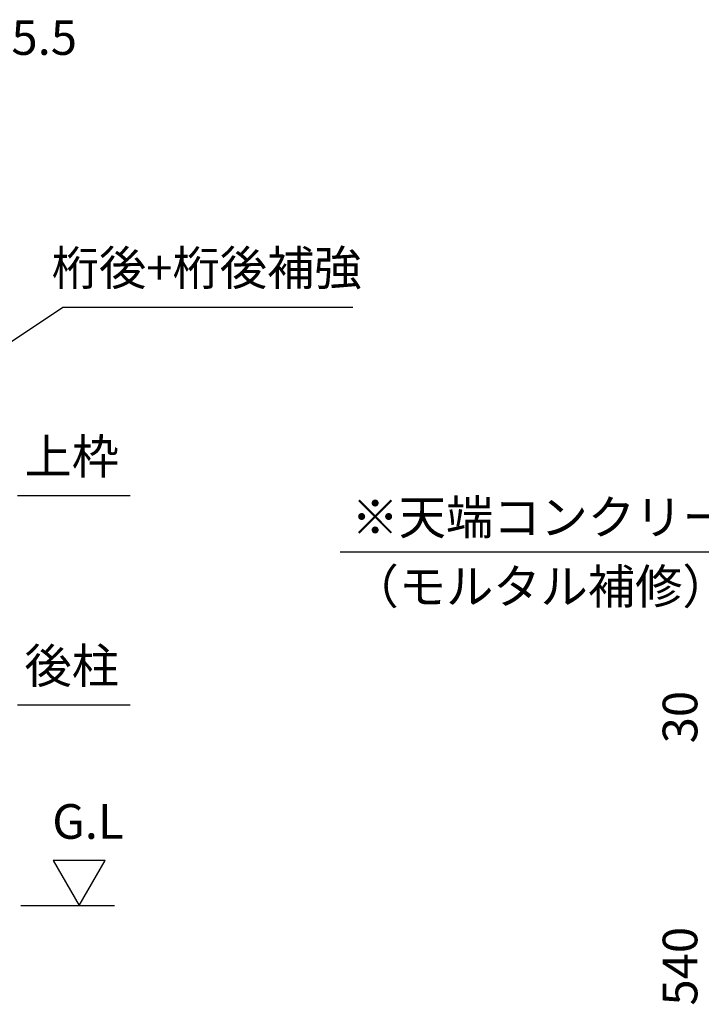
# Model space of a CAD drawing. Extents: x 868 to 32764, y 362 to 22484.
# Drawn here: x 21409 to 24557, y 5832 to 10378 of the extents above; entities that cross this region are included whole.
import ezdxf
from ezdxf.enums import TextEntityAlignment as Align

# ---------------------------------------------------------------- set-up
doc = ezdxf.new("R2010")
doc.units = 0
doc.header["$LTSCALE"] = 80
doc.header["$MEASUREMENT"] = 0
doc.layers.get('0').update_dxf_attribs({"linetype": 'CONTINUOUS'})
for name, color, linetype in [('0-5', 7, 'CONTINUOUS'), ('0-6', 7, 'CONTINUOUS'), ('0-F', 7, 'CONTINUOUS'), ('3-0', 7, 'CONTINUOUS')]:
    doc.layers.add(name, color=color, linetype=linetype)
doc.styles.get("Standard").update_dxf_attribs({"font": 'txt', "bigfont": 'BIGFONT'})

msp = doc.modelspace()

# ---------------------------------------------------------------- linework, layer by layer
at = {"layer": '0-5', "color": 4, "linetype": 'Continuous'}
for p, q in [((21803.9, 6495.8), (21563.9, 6495.8)), ((21563.9, 6495.8), (21683.9, 6287.9)), ((21683.9, 6287.9), (21803.9, 6495.8)), ((21413.7, 6287.9), (21846.9, 6287.9))]:
    msp.add_line(p, q, dxfattribs=at)
at = {"layer": '0-6', "color": 6, "linetype": 'Continuous'}
for p, q in [((21608.6, 9051.6), (22947.8, 9051.6)), ((22889.6, 7921.6), (25600, 7921.6))]:
    msp.add_line(p, q, dxfattribs=at)
at = {"layer": '3-0', "color": 6, "linetype": 'Continuous'}
for p, q in [((20967.7, 8625.7), (21608.6, 9051.6)), ((21398.5, 8180.9), (21918.5, 8180.9)), ((21398.5, 7214.4), (21918.5, 7214.4))]:
    msp.add_line(p, q, dxfattribs=at)

# ---------------------------------------------------------------- texts
at = {"color": 7, "linetype": 'Continuous'}
msp.add_text('85.5', height=160, dxfattribs=at).set_placement((21249.5, 10215.9))
at = {"layer": '0-5', "color": 7, "linetype": 'Continuous'}
msp.add_text('G.L', height=160, dxfattribs=at).set_placement((21723.9, 6655.8), align=Align.MIDDLE)
at = {"layer": '0-6', "color": 7, "linetype": 'Continuous'}
msp.add_text('桁後+桁後補強', height=160, dxfattribs=at).set_placement((22272.2, 9211.6), align=Align.MIDDLE)
for s, p in [('※天端コンクリート金ゴテ押え', (22941.2, 8001.6)), ('（モルタル補修）', (22941.2, 7681.6))]:
    msp.add_text(s, height=160, dxfattribs=at).set_placement(p)
at = {"layer": '0-F', "color": 7, "linetype": 'Continuous'}
for s, p in [('30', (24538.4, 7037.2)), ('540', (24538.4, 5826.4))]:
    msp.add_text(s, height=160, rotation=90, dxfattribs=at).set_placement(p)
at = {"layer": '3-0', "color": 7, "linetype": 'Continuous'}
msp.add_text('上枠', height=160, dxfattribs=at).set_placement((21649.1, 8340.9), align=Align.MIDDLE)
msp.add_text('後柱', height=160, rotation=0.001, dxfattribs=at).set_placement((21649.1, 7374.4), align=Align.MIDDLE)

doc.saveas('drawing.dxf')
